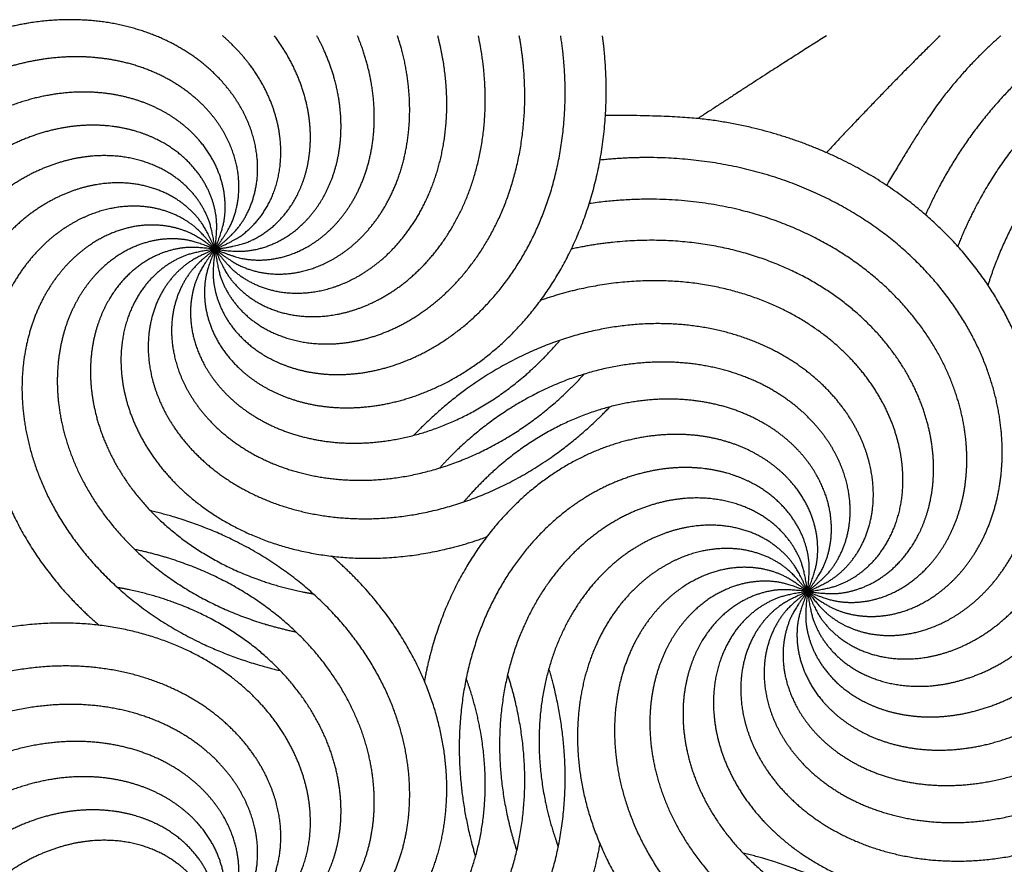
# Model space of a CAD drawing. Units: millimetres. Extents: x -453 to 437, y -483 to 507.
# Drawn here: x 20 to 57, y -381 to -349 of the extents above; entities that cross this region are included whole.
import ezdxf

# ---------------------------------------------------------------- set-up
doc = ezdxf.new("R2010")
doc.units = ezdxf.units.MM
doc.layers.add('Default', color=7, linetype='Continuous', true_color=0x000000)

msp = doc.modelspace()

# ---------------------------------------------------------------- linework, layer by layer
at = {"layer": 'Default', "color": 5, "true_color": 0x0000ff}
for points, knots in [([(27.01, -357.909), (27.639, -357.412), (28.134, -356.766), (28.469, -355.997), (28.622, -355.137), (28.578, -354.22), (28.325, -353.282), (27.859, -352.362), (27.182, -351.498), (26.303, -350.729), (25.235, -350.091), (24.001, -349.62), (22.626, -349.346), (21.141, -349.297), (19.582, -349.495), (18.49, -349.812), (18.194, -349.917)], [0, 0, 0, 0.069579, 0.139157, 0.208736, 0.278314, 0.347893, 0.417471, 0.48705, 0.556628, 0.626207, 0.695785, 0.765364, 0.834942, 0.904521, 0.974099, 1, 1, 1]), ([(27.01, -357.909), (26.705, -358.65), (26.589, -359.456), (26.672, -360.29), (26.959, -361.116), (27.446, -361.894), (28.125, -362.589), (28.981, -363.164), (29.994, -363.587), (31.137, -363.828), (32.38, -363.863), (33.687, -363.671), (35.021, -363.237), (36.34, -362.554), (37.603, -361.62), (38.767, -360.439), (39.789, -359.023), (40.629, -357.391), (41.25, -355.567), (41.615, -353.582), (41.696, -351.473), (41.558, -350.148), (41.526, -349.917)], [0, 0, 0, 0.049481, 0.098962, 0.148443, 0.197924, 0.247405, 0.296886, 0.346367, 0.395848, 0.445329, 0.49481, 0.544291, 0.593772, 0.643253, 0.692734, 0.742215, 0.791696, 0.841177, 0.890658, 0.940139, 0.98962, 1, 1, 1]), ([(27.01, -357.909), (26.906, -358.704), (27.002, -359.513), (27.298, -360.297), (27.787, -361.021), (28.459, -361.647), (29.294, -362.143), (30.27, -362.478), (31.357, -362.625), (32.524, -362.564), (33.733, -362.277), (34.947, -361.754), (36.124, -360.991), (37.222, -359.991), (38.202, -358.762), (39.021, -357.321), (39.644, -355.69), (40.035, -353.896), (40.164, -351.974), (40.043, -350.445), (39.96, -349.917)], [0, 0, 0, 0.053998, 0.107997, 0.161995, 0.215993, 0.269991, 0.32399, 0.377988, 0.431986, 0.485984, 0.539983, 0.593981, 0.647979, 0.701977, 0.755976, 0.809974, 0.863972, 0.91797, 0.971969, 1, 1, 1]), ([(27.01, -357.909), (27.746, -357.591), (28.391, -357.094), (28.913, -356.438), (29.283, -355.647), (29.476, -354.749), (29.474, -353.778), (29.261, -352.768), (28.83, -351.759), (28.178, -350.789), (27.531, -350.123), (27.291, -349.917)], [0, 0, 0, 0.105321, 0.210641, 0.315962, 0.421282, 0.526603, 0.631923, 0.737244, 0.842564, 0.947885, 1, 1, 1]), ([(27.01, -357.909), (27.115, -358.704), (27.416, -359.461), (27.904, -360.142), (28.563, -360.715), (29.374, -361.147), (30.309, -361.411), (31.338, -361.482), (32.426, -361.344), (33.538, -360.984), (34.632, -360.395), (35.67, -359.577), (36.61, -358.536), (37.414, -357.287), (38.043, -355.847), (38.463, -354.243), (38.644, -352.506), (38.563, -350.765), (38.409, -349.917)], [0, 0, 0, 0.059174, 0.118347, 0.177521, 0.236695, 0.295868, 0.355042, 0.414216, 0.473389, 0.532563, 0.591736, 0.65091, 0.710084, 0.769257, 0.828431, 0.887605, 0.946778, 1, 1, 1]), ([(27.01, -357.909), (27.316, -358.65), (27.802, -359.304), (28.449, -359.836), (29.235, -360.219), (30.129, -360.428), (31.1, -360.441), (32.113, -360.245), (33.129, -359.831), (34.11, -359.196), (35.016, -358.345), (35.807, -357.287), (36.447, -356.039), (36.901, -354.624), (37.138, -353.071), (37.13, -351.413), (36.944, -350.235), (36.875, -349.917)], [0, 0, 0, 0.065076, 0.130153, 0.195229, 0.260305, 0.325382, 0.390458, 0.455534, 0.52061, 0.585687, 0.650763, 0.715839, 0.780916, 0.845992, 0.911068, 0.976145, 1, 1, 1]), ([(27.01, -357.909), (27.497, -358.546), (28.135, -359.052), (28.898, -359.4), (29.755, -359.568), (30.673, -359.538), (31.615, -359.301), (32.543, -358.85), (33.418, -358.188), (34.202, -357.322), (34.857, -356.265), (35.349, -355.039), (35.646, -353.668), (35.719, -352.185), (35.552, -350.669), (35.355, -349.917)], [0, 0, 0, 0.07173, 0.14346, 0.21519, 0.28692, 0.35865, 0.43038, 0.502109, 0.573839, 0.645569, 0.717299, 0.789029, 0.860759, 0.932489, 1, 1, 1]), ([(27.01, -357.909), (27.645, -358.399), (28.392, -358.723), (29.218, -358.863), (30.09, -358.804), (30.969, -358.538), (31.818, -358.066), (32.598, -357.392), (33.273, -356.526), (33.807, -355.487), (34.167, -354.297), (34.326, -352.985), (34.26, -351.585), (34.003, -350.389), (33.849, -349.917)], [0, 0, 0, 0.079075, 0.158149, 0.237224, 0.316298, 0.395373, 0.474447, 0.553522, 0.632596, 0.711671, 0.790745, 0.86982, 0.948894, 1, 1, 1]), ([(27.01, -357.909), (27.75, -358.219), (28.555, -358.34), (29.39, -358.261), (30.216, -357.979), (30.998, -357.496), (31.696, -356.821), (32.276, -355.968), (32.704, -354.958), (32.952, -353.816), (32.994, -352.573), (32.809, -351.265), (32.487, -350.256), (32.346, -349.917)], [0, 0, 0, 0.086879, 0.173759, 0.260638, 0.347518, 0.434397, 0.521277, 0.608156, 0.695036, 0.781915, 0.868795, 0.955674, 1, 1, 1]), ([(27.01, -357.909), (27.805, -358.018), (28.614, -357.927), (29.4, -357.635), (30.126, -357.15), (30.756, -356.482), (31.257, -355.649), (31.597, -354.675), (31.75, -353.589), (31.695, -352.422), (31.415, -351.211), (31.01, -350.257), (30.825, -349.917)], [0, 0, 0, 0.094623, 0.189246, 0.283869, 0.378492, 0.473116, 0.567739, 0.662362, 0.756985, 0.851608, 0.946231, 1, 1, 1]), ([(27.01, -357.909), (27.806, -357.809), (28.564, -357.513), (29.248, -357.028), (29.825, -356.372), (30.261, -355.564), (30.53, -354.631), (30.608, -353.602), (30.476, -352.512), (30.121, -351.399), (29.576, -350.373), (29.236, -349.917)], [0, 0, 0, 0.101325, 0.20265, 0.303975, 0.4053, 0.506626, 0.607951, 0.709276, 0.810601, 0.911926, 1, 1, 1]), ([(56.455, -349.917), (56.195, -350.144), (55.11, -351.178), (53.569, -353.122), (52.173, -355.52)], [0, 0, 0, 0.128133, 0.548392, 1, 1, 1]), ([(59.231, -349.917), (58.988, -350.075), (57.925, -350.829), (56.397, -352.285), (55.033, -354.015), (54.006, -355.782), (53.632, -356.625)], [0, 0, 0, 0.071676, 0.317306, 0.562936, 0.808567, 1, 1, 1]), ([(62.595, -349.917), (62.097, -350.094), (60.808, -350.693), (59.277, -351.706), (57.844, -352.995), (56.555, -354.547), (55.335, -356.542), (54.836, -357.802)], [0, 0, 0, 0.107423, 0.278546, 0.449669, 0.620791, 0.791914, 1, 1, 1]), ([(21.814, -350.704), (21.543, -350.704), (20.565, -350.767), (19.118, -351.103), (17.663, -351.696), (16.244, -352.553), (14.903, -353.672), (13.686, -355.046), (12.634, -356.66), (11.842, -358.378), (11.566, -359.253)], [0, 0, 0, 0.048038, 0.168923, 0.289808, 0.410693, 0.531578, 0.652463, 0.773348, 0.894233, 1, 1, 1]), ([(27.01, -357.909), (27.49, -357.267), (27.801, -356.515), (27.927, -355.686), (27.853, -354.815), (27.573, -353.941), (27.087, -353.1), (26.399, -352.331), (25.522, -351.671), (24.475, -351.154), (23.279, -350.814), (22.226, -350.704), (21.814, -350.704)], [0, 0, 0, 0.094316, 0.188633, 0.282949, 0.377265, 0.471582, 0.565898, 0.660215, 0.754531, 0.848847, 0.943164, 1, 1, 1]), ([(66.216, -350.704), (65.945, -350.704), (64.967, -350.767), (63.52, -351.103), (62.065, -351.696), (60.646, -352.553), (59.305, -353.672), (58.087, -355.046), (57.036, -356.66), (56.244, -358.378), (55.968, -359.253)], [0, 0, 0, 0.048038, 0.168923, 0.289808, 0.410693, 0.531578, 0.652463, 0.773348, 0.894233, 1, 1, 1]), ([(27.01, -357.909), (27.308, -357.165), (27.415, -356.358), (27.322, -355.525), (27.026, -354.703), (26.531, -353.93), (25.844, -353.243), (24.981, -352.677), (23.964, -352.266), (22.818, -352.037), (21.575, -352.016), (20.27, -352.223), (18.941, -352.671), (17.629, -353.369), (16.377, -354.317), (15.227, -355.511), (14.22, -356.938), (13.398, -358.58), (12.82, -360.344), (12.652, -361.262)], [0, 0, 0, 0.055779, 0.111558, 0.167337, 0.223116, 0.278894, 0.334673, 0.390452, 0.446231, 0.50201, 0.557789, 0.613568, 0.669347, 0.725125, 0.780904, 0.836683, 0.892462, 0.948241, 1, 1, 1]), ([(49.211, -370.727), (49.698, -371.364), (50.336, -371.87), (51.099, -372.218), (51.956, -372.385), (52.874, -372.356), (53.816, -372.118), (54.744, -371.668), (55.619, -371.006), (56.403, -370.139), (57.058, -369.083), (57.55, -367.857), (57.846, -366.486), (57.92, -365.002), (57.748, -363.441), (57.313, -361.841), (56.604, -360.245), (55.617, -358.697), (54.352, -357.243), (52.821, -355.929), (51.039, -354.798), (49.031, -353.892), (46.825, -353.252), (44.379, -352.9), (41.637, -352.899)], [0, 0, 0, 0.043353, 0.086706, 0.13006, 0.173413, 0.216766, 0.260119, 0.303473, 0.346826, 0.390179, 0.433532, 0.476885, 0.520239, 0.563592, 0.606945, 0.650298, 0.693651, 0.737005, 0.780358, 0.823711, 0.867064, 0.910418, 0.953771, 1, 1, 1]), ([(27.01, -357.909), (27.106, -357.113), (27.001, -356.306), (26.697, -355.525), (26.199, -354.807), (25.52, -354.188), (24.68, -353.702), (23.7, -353.378), (22.611, -353.242), (21.445, -353.317), (20.239, -353.617), (19.031, -354.154), (17.863, -354.929), (16.776, -355.942), (15.81, -357.181), (15.007, -358.631), (14.402, -360.27), (14.031, -362.068), (13.924, -363.991), (14.105, -366.001), (14.446, -367.433), (14.567, -367.837)], [0, 0, 0, 0.051562, 0.103123, 0.154685, 0.206246, 0.257808, 0.309369, 0.360931, 0.412492, 0.464054, 0.515615, 0.567177, 0.618738, 0.6703, 0.721861, 0.773423, 0.824984, 0.876546, 0.928108, 0.979669, 1, 1, 1]), ([(27.01, -357.909), (26.897, -357.116), (26.588, -356.363), (26.092, -355.686), (25.426, -355.121), (24.611, -354.698), (23.673, -354.445), (22.643, -354.385), (21.556, -354.535), (20.449, -354.908), (19.361, -355.509), (18.333, -356.339), (17.404, -357.39), (16.615, -358.648), (16.001, -360.094), (15.599, -361.703), (15.438, -363.442), (15.543, -365.275), (15.885, -366.917), (16.113, -367.619)], [0, 0, 0, 0.056365, 0.11273, 0.169094, 0.225459, 0.281824, 0.338189, 0.394554, 0.450919, 0.507283, 0.563648, 0.620013, 0.676378, 0.732743, 0.789108, 0.845472, 0.901837, 0.958202, 1, 1, 1]), ([(49.211, -370.727), (49.846, -371.217), (50.593, -371.541), (51.419, -371.68), (52.291, -371.621), (53.17, -371.356), (54.019, -370.884), (54.799, -370.209), (55.474, -369.344), (56.008, -368.305), (56.368, -367.115), (56.527, -365.803), (56.46, -364.402), (56.149, -362.95), (55.58, -361.485), (54.747, -360.052), (53.651, -358.693), (52.297, -357.452), (50.701, -356.374), (48.882, -355.498), (46.869, -354.865), (44.695, -354.508), (42.505, -354.461), (41.432, -354.574)], [0, 0, 0, 0.045648, 0.091297, 0.136945, 0.182593, 0.228241, 0.27389, 0.319538, 0.365186, 0.410834, 0.456483, 0.502131, 0.547779, 0.593427, 0.639076, 0.684724, 0.730372, 0.77602, 0.821669, 0.867317, 0.912965, 0.958613, 1, 1, 1]), ([(27.01, -357.909), (26.696, -357.172), (26.203, -356.524), (25.55, -355.998), (24.761, -355.624), (23.864, -355.426), (22.893, -355.423), (21.882, -355.63), (20.87, -356.056), (19.897, -356.702), (19.001, -357.563), (18.221, -358.63), (17.595, -359.885), (17.157, -361.304), (16.937, -362.86), (16.963, -364.518), (17.256, -366.239), (17.603, -367.291), (17.668, -367.471)], [0, 0, 0, 0.061704, 0.123409, 0.185113, 0.246817, 0.308522, 0.370226, 0.43193, 0.493635, 0.555339, 0.617044, 0.678748, 0.740452, 0.802157, 0.863861, 0.925565, 0.98727, 1, 1, 1]), ([(27.01, -357.909), (26.517, -357.278), (25.873, -356.779), (25.106, -356.44), (24.247, -356.282), (23.33, -356.321), (22.391, -356.569), (21.468, -357.03), (20.6, -357.702), (19.826, -358.577), (19.183, -359.641), (18.704, -360.873), (18.423, -362.246), (18.366, -363.731), (18.555, -365.29), (19.008, -366.885), (19.735, -368.473), (20.74, -370.01), (21.967, -371.39), (22.666, -371.991)], [0, 0, 0, 0.055812, 0.111623, 0.167435, 0.223246, 0.279058, 0.33487, 0.390681, 0.446493, 0.502305, 0.558116, 0.613928, 0.669739, 0.725551, 0.781363, 0.837174, 0.892986, 0.948798, 1, 1, 1]), ([(49.211, -370.727), (49.951, -371.037), (50.756, -371.157), (51.59, -371.079), (52.417, -370.797), (53.198, -370.314), (53.897, -369.639), (54.477, -368.786), (54.905, -367.775), (55.153, -366.634), (55.195, -365.391), (55.01, -364.083), (54.584, -362.747), (53.908, -361.423), (52.981, -360.155), (51.807, -358.985), (50.396, -357.955), (48.769, -357.105), (46.948, -356.475), (44.966, -356.098), (42.508, -355.99), (41.03, -356.203)], [0, 0, 0, 0.049185, 0.098371, 0.147556, 0.196742, 0.245927, 0.295113, 0.344298, 0.393483, 0.442669, 0.491854, 0.54104, 0.590225, 0.639411, 0.688596, 0.737782, 0.786967, 0.836152, 0.885338, 0.934523, 1, 1, 1]), ([(27.01, -357.909), (26.37, -357.426), (25.62, -357.111), (24.792, -356.981), (23.921, -357.049), (23.045, -357.324), (22.201, -357.806), (21.429, -358.489), (20.764, -359.362), (20.241, -360.407), (19.894, -361.601), (19.75, -362.915), (19.832, -364.314), (20.16, -365.764), (20.745, -367.222), (21.594, -368.646), (22.706, -369.993), (24.073, -371.218), (25.681, -372.279), (27.509, -373.133), (28.977, -373.577), (29.451, -373.687)], [0, 0, 0, 0.051405, 0.10281, 0.154215, 0.20562, 0.257025, 0.30843, 0.359835, 0.41124, 0.462646, 0.514051, 0.565456, 0.616861, 0.668266, 0.719671, 0.771076, 0.822481, 0.873886, 0.925291, 0.976696, 1, 1, 1]), ([(27.01, -357.909), (26.268, -357.608), (25.461, -357.496), (24.627, -357.584), (23.804, -357.875), (23.028, -358.367), (22.337, -359.05), (21.767, -359.909), (21.35, -360.924), (21.115, -362.069), (21.087, -363.312), (21.286, -364.618), (21.727, -365.949), (22.417, -367.265), (23.359, -368.522), (24.546, -369.68), (25.968, -370.694), (27.605, -371.525), (29.253, -372.075), (30.04, -372.238)], [0, 0, 0, 0.056166, 0.112333, 0.168499, 0.224665, 0.280832, 0.336998, 0.393164, 0.449331, 0.505497, 0.561663, 0.61783, 0.673996, 0.730162, 0.786329, 0.842495, 0.898662, 0.954828, 1, 1, 1]), ([(27.01, -357.909), (26.215, -357.81), (25.407, -357.91), (24.624, -358.21), (23.904, -358.704), (23.281, -359.379), (22.79, -360.217), (22.46, -361.194), (22.319, -362.282), (22.387, -363.449), (22.681, -364.657), (23.21, -365.867), (23.979, -367.04), (24.986, -368.133), (26.22, -369.105), (27.665, -369.917), (29.3, -370.53), (30.442, -370.772), (30.69, -370.814)], [0, 0, 0, 0.061459, 0.122918, 0.184378, 0.245837, 0.307296, 0.368755, 0.430214, 0.491673, 0.553133, 0.614592, 0.676051, 0.73751, 0.798969, 0.860428, 0.921888, 0.983347, 1, 1, 1]), ([(49.211, -370.727), (50.006, -370.836), (50.815, -370.744), (51.601, -370.453), (52.327, -369.967), (52.957, -369.299), (53.457, -368.467), (53.798, -367.493), (53.951, -366.407), (53.896, -365.24), (53.616, -364.028), (53.1, -362.812), (52.344, -361.631), (51.35, -360.527), (50.127, -359.541), (48.69, -358.713), (47.062, -358.081), (45.27, -357.68), (43.349, -357.541), (41.363, -357.686), (40.36, -357.904)], [0, 0, 0, 0.052705, 0.105409, 0.158114, 0.210819, 0.263523, 0.316228, 0.368933, 0.421637, 0.474342, 0.527046, 0.579751, 0.632456, 0.68516, 0.737865, 0.79057, 0.843274, 0.895979, 0.948684, 1, 1, 1]), ([(27.01, -357.909), (26.216, -358.018), (25.461, -358.323), (24.782, -358.815), (24.213, -359.478), (23.786, -360.291), (23.528, -361.227), (23.461, -362.257), (23.606, -363.344), (23.972, -364.454), (24.567, -365.545), (25.391, -366.578), (26.437, -367.513), (27.691, -368.309), (29.134, -368.93), (30.74, -369.342), (32.478, -369.513), (34.312, -369.417), (36.2, -369.036), (37.17, -368.687), (37.19, -368.679)], [0, 0, 0, 0.055489, 0.110978, 0.166468, 0.221957, 0.277446, 0.332935, 0.388424, 0.443914, 0.499403, 0.554892, 0.610381, 0.66587, 0.72136, 0.776849, 0.832338, 0.887827, 0.943316, 0.998806, 1, 1, 1]), ([(27.01, -357.909), (26.271, -358.219), (25.621, -358.709), (25.091, -359.359), (24.713, -360.146), (24.509, -361.042), (24.501, -362.013), (24.703, -363.025), (25.123, -364.039), (25.763, -365.016), (26.62, -365.917), (27.682, -366.702), (28.933, -367.336), (30.35, -367.782), (31.905, -368.01), (33.563, -367.993), (35.286, -367.71), (37.033, -367.145), (38.759, -366.289), (40.417, -365.139), (41.504, -364.127), (41.806, -363.811)], [0, 0, 0, 0.051526, 0.103052, 0.154579, 0.206105, 0.257631, 0.309157, 0.360684, 0.41221, 0.463736, 0.515262, 0.566789, 0.618315, 0.669841, 0.721367, 0.772893, 0.82442, 0.875946, 0.927472, 0.978998, 1, 1, 1]), ([(27.01, -357.909), (26.376, -358.4), (25.874, -359.04), (25.53, -359.805), (25.367, -360.663), (25.402, -361.581), (25.645, -362.522), (26.1, -363.447), (26.767, -364.318), (27.638, -365.097), (28.698, -365.747), (29.927, -366.232), (31.299, -366.521), (32.784, -366.586), (34.344, -366.406), (35.942, -365.962), (37.534, -365.244), (39.076, -364.247), (40.339, -363.137), (40.84, -362.588)], [0, 0, 0, 0.05635, 0.112699, 0.169049, 0.225399, 0.281749, 0.338098, 0.394448, 0.450798, 0.507147, 0.563497, 0.619847, 0.676196, 0.732546, 0.788896, 0.845246, 0.901595, 0.957945, 1, 1, 1]), ([(27.01, -357.909), (26.524, -358.547), (26.204, -359.295), (26.069, -360.123), (26.133, -360.994), (26.403, -361.872), (26.88, -362.718), (27.559, -363.494), (28.429, -364.164), (29.471, -364.692), (30.662, -365.046), (31.975, -365.198), (33.375, -365.123), (34.826, -364.804), (36.287, -364.227), (37.716, -363.386), (39.069, -362.282), (39.811, -361.463), (39.933, -361.319)], [0, 0, 0, 0.061715, 0.12343, 0.185144, 0.246859, 0.308574, 0.370289, 0.432004, 0.493718, 0.555433, 0.617148, 0.678863, 0.740578, 0.802293, 0.864007, 0.925722, 0.987437, 1, 1, 1]), ([(49.211, -370.727), (50.007, -370.627), (50.765, -370.33), (51.449, -369.846), (52.025, -369.19), (52.462, -368.382), (52.731, -367.448), (52.808, -366.42), (52.676, -365.33), (52.322, -364.217), (51.739, -363.119), (50.927, -362.077), (49.892, -361.131), (48.647, -360.32), (47.211, -359.683), (45.609, -359.254), (43.873, -359.063), (42.039, -359.138), (40.155, -359.497), (39.21, -359.824)], [0, 0, 0, 0.055584, 0.111167, 0.166751, 0.222335, 0.277918, 0.333502, 0.389086, 0.444669, 0.500253, 0.555837, 0.61142, 0.667004, 0.722588, 0.778171, 0.833755, 0.889339, 0.944922, 1, 1, 1]), ([(49.211, -370.727), (49.947, -370.409), (50.592, -369.912), (51.114, -369.256), (51.484, -368.464), (51.677, -367.567), (51.674, -366.595), (51.462, -365.586), (51.03, -364.577), (50.379, -363.607), (49.513, -362.716), (48.442, -361.942), (47.183, -361.323), (45.761, -360.892), (44.204, -360.682), (42.547, -360.717), (40.827, -361.019), (39.086, -361.604), (37.37, -362.479), (35.724, -363.647), (34.705, -364.618), (34.458, -364.877)], [0, 0, 0, 0.051721, 0.103443, 0.155164, 0.206885, 0.258607, 0.310328, 0.362049, 0.413771, 0.465492, 0.517213, 0.568935, 0.620656, 0.672377, 0.724099, 0.77582, 0.827541, 0.879263, 0.930984, 0.982705, 1, 1, 1]), ([(49.211, -370.727), (49.107, -371.522), (49.203, -372.33), (49.498, -373.115), (49.988, -373.838), (50.66, -374.465), (51.495, -374.96), (52.471, -375.295), (53.558, -375.443), (54.725, -375.381), (55.934, -375.094), (57.148, -374.571), (58.325, -373.809), (59.423, -372.809), (60.402, -371.58), (61.222, -370.139), (61.845, -368.507), (62.236, -366.714), (62.364, -364.791), (62.206, -362.779), (61.864, -361.269), (61.72, -360.788)], [0, 0, 0, 0.051368, 0.102736, 0.154105, 0.205473, 0.256841, 0.308209, 0.359577, 0.410945, 0.462314, 0.513682, 0.56505, 0.616418, 0.667786, 0.719154, 0.770523, 0.821891, 0.873259, 0.924627, 0.975995, 1, 1, 1]), ([(49.211, -370.727), (49.316, -371.522), (49.617, -372.278), (50.105, -372.96), (50.764, -373.533), (51.575, -373.965), (52.51, -374.228), (53.539, -374.3), (54.627, -374.162), (55.739, -373.802), (56.833, -373.212), (57.871, -372.394), (58.811, -371.354), (59.615, -370.104), (60.244, -368.665), (60.664, -367.061), (60.845, -365.324), (60.76, -363.49), (60.424, -361.779), (60.175, -361.01)], [0, 0, 0, 0.056149, 0.112297, 0.168446, 0.224594, 0.280743, 0.336891, 0.39304, 0.449188, 0.505337, 0.561486, 0.617634, 0.673783, 0.729931, 0.78608, 0.842228, 0.898377, 0.954525, 1, 1, 1]), ([(49.211, -370.727), (49.517, -371.468), (50.003, -372.121), (50.65, -372.654), (51.435, -373.037), (52.33, -373.245), (53.301, -373.259), (54.314, -373.063), (55.33, -372.649), (56.311, -372.014), (57.216, -371.162), (58.008, -370.104), (58.648, -368.857), (59.102, -367.442), (59.339, -365.889), (59.331, -364.231), (59.058, -362.506), (58.705, -361.396), (58.62, -361.161)], [0, 0, 0, 0.061466, 0.122932, 0.184397, 0.245863, 0.307329, 0.368795, 0.430261, 0.491727, 0.553192, 0.614658, 0.676124, 0.73759, 0.799056, 0.860521, 0.921987, 0.983453, 1, 1, 1]), ([(49.211, -370.727), (49.84, -370.23), (50.335, -369.583), (50.67, -368.815), (50.823, -367.955), (50.779, -367.038), (50.525, -366.1), (50.059, -365.18), (49.383, -364.316), (48.503, -363.547), (47.436, -362.909), (46.202, -362.438), (44.826, -362.164), (43.341, -362.115), (41.783, -362.313), (40.191, -362.775), (38.607, -363.51), (37.076, -364.524), (35.874, -365.605), (35.422, -366.102)], [0, 0, 0, 0.056568, 0.113136, 0.169704, 0.226272, 0.28284, 0.339408, 0.395976, 0.452544, 0.509112, 0.56568, 0.622248, 0.678816, 0.735384, 0.791952, 0.84852, 0.905088, 0.961656, 1, 1, 1]), ([(49.211, -370.727), (49.691, -370.084), (50.002, -369.332), (50.128, -368.503), (50.054, -367.633), (49.774, -366.758), (49.288, -365.917), (48.6, -365.148), (47.723, -364.488), (46.675, -363.972), (45.48, -363.631), (44.166, -363.494), (42.766, -363.585), (41.319, -363.92), (39.864, -364.514), (38.445, -365.37), (37.104, -366.49), (36.41, -367.273), (36.326, -367.372)], [0, 0, 0, 0.061955, 0.123911, 0.185866, 0.247822, 0.309777, 0.371733, 0.433688, 0.495644, 0.557599, 0.619555, 0.68151, 0.743466, 0.805421, 0.867377, 0.929332, 0.991288, 1, 1, 1]), ([(49.211, -370.727), (49.509, -369.982), (49.616, -369.175), (49.523, -368.342), (49.227, -367.52), (48.731, -366.747), (48.044, -366.06), (47.182, -365.495), (46.165, -365.083), (45.019, -364.855), (43.776, -364.834), (42.471, -365.04), (41.142, -365.489), (39.83, -366.186), (38.578, -367.135), (37.427, -368.328), (36.421, -369.756), (35.599, -371.397), (35.021, -373.162), (34.853, -374.08)], [0, 0, 0, 0.055779, 0.111558, 0.167337, 0.223116, 0.278894, 0.334673, 0.390452, 0.446231, 0.50201, 0.557789, 0.613568, 0.669347, 0.725125, 0.780904, 0.836683, 0.892462, 0.948241, 1, 1, 1]), ([(49.211, -370.727), (49.306, -369.931), (49.202, -369.124), (48.897, -368.342), (48.4, -367.625), (47.721, -367.006), (46.88, -366.519), (45.901, -366.195), (44.812, -366.06), (43.646, -366.135), (42.44, -366.435), (41.232, -366.971), (40.064, -367.747), (38.977, -368.759), (38.011, -369.999), (37.207, -371.449), (36.603, -373.087), (36.232, -374.885), (36.125, -376.809), (36.306, -378.819), (36.647, -380.25), (36.768, -380.655)], [0, 0, 0, 0.051562, 0.103123, 0.154685, 0.206246, 0.257808, 0.309369, 0.360931, 0.412492, 0.464054, 0.515615, 0.567177, 0.618738, 0.6703, 0.721861, 0.773423, 0.824984, 0.876546, 0.928108, 0.979669, 1, 1, 1]), ([(49.211, -370.727), (49.098, -369.933), (48.789, -369.18), (48.293, -368.504), (47.627, -367.939), (46.812, -367.516), (45.874, -367.263), (44.844, -367.202), (43.757, -367.353), (42.65, -367.725), (41.562, -368.327), (40.534, -369.156), (39.605, -370.207), (38.815, -371.466), (38.202, -372.912), (37.8, -374.521), (37.638, -376.259), (37.744, -378.092), (38.086, -379.735), (38.314, -380.437)], [0, 0, 0, 0.056365, 0.11273, 0.169094, 0.225459, 0.281824, 0.338189, 0.394554, 0.450919, 0.507283, 0.563648, 0.620013, 0.676378, 0.732743, 0.789108, 0.845472, 0.901837, 0.958202, 1, 1, 1]), ([(49.211, -370.727), (48.906, -371.468), (48.789, -372.274), (48.873, -373.108), (49.159, -373.933), (49.647, -374.712), (50.326, -375.406), (51.182, -375.981), (52.195, -376.404), (53.338, -376.646), (54.58, -376.68), (55.888, -376.488), (57.221, -376.055), (58.541, -375.372), (59.804, -374.438), (60.968, -373.257), (61.99, -371.841), (62.83, -370.209), (63.45, -368.385), (63.635, -367.382), (63.637, -367.371)], [0, 0, 0, 0.055523, 0.111045, 0.166568, 0.222091, 0.277614, 0.333136, 0.388659, 0.444182, 0.499704, 0.555227, 0.61075, 0.666272, 0.721795, 0.777318, 0.832841, 0.888363, 0.943886, 0.999409, 1, 1, 1]), ([(27.01, -383.545), (27.645, -384.035), (28.392, -384.359), (29.218, -384.498), (30.09, -384.439), (30.969, -384.174), (31.818, -383.701), (32.598, -383.027), (33.273, -382.161), (33.807, -381.122), (34.167, -379.933), (34.326, -378.621), (34.26, -377.22), (33.948, -375.767), (33.379, -374.303), (32.546, -372.869), (31.45, -371.51), (30.096, -370.27), (28.5, -369.191), (26.681, -368.316), (25.145, -367.833), (24.593, -367.704)], [0, 0, 0, 0.051213, 0.102427, 0.15364, 0.204854, 0.256067, 0.30728, 0.358494, 0.409707, 0.460921, 0.512134, 0.563348, 0.614561, 0.665774, 0.716988, 0.768201, 0.819415, 0.870628, 0.921841, 0.973055, 1, 1, 1]), ([(49.211, -370.727), (48.897, -369.989), (48.404, -369.342), (47.751, -368.816), (46.961, -368.442), (46.065, -368.243), (45.093, -368.241), (44.083, -368.448), (43.071, -368.873), (42.098, -369.519), (41.202, -370.381), (40.422, -371.448), (39.796, -372.702), (39.358, -374.122), (39.138, -375.678), (39.164, -377.335), (39.457, -379.057), (39.804, -380.109), (39.869, -380.288)], [0, 0, 0, 0.061704, 0.123409, 0.185113, 0.246817, 0.308522, 0.370226, 0.43193, 0.493635, 0.555339, 0.617044, 0.678748, 0.740452, 0.802157, 0.863861, 0.925565, 0.98727, 1, 1, 1]), ([(27.01, -383.545), (27.75, -383.854), (28.555, -383.975), (29.39, -383.896), (30.216, -383.614), (30.998, -383.131), (31.696, -382.456), (32.276, -381.603), (32.704, -380.593), (32.952, -379.451), (32.994, -378.209), (32.809, -376.9), (32.383, -375.564), (31.707, -374.241), (30.78, -372.973), (29.606, -371.803), (28.196, -370.772), (26.568, -369.923), (24.864, -369.333), (24.008, -369.154)], [0, 0, 0, 0.055952, 0.111904, 0.167856, 0.223808, 0.27976, 0.335712, 0.391664, 0.447616, 0.503568, 0.55952, 0.615472, 0.671424, 0.727376, 0.783328, 0.83928, 0.895232, 0.951184, 1, 1, 1]), ([(49.211, -370.727), (48.717, -370.095), (48.074, -369.597), (47.307, -369.257), (46.448, -369.099), (45.531, -369.139), (44.591, -369.387), (43.669, -369.848), (42.801, -370.52), (42.027, -371.395), (41.383, -372.458), (40.905, -373.69), (40.624, -375.064), (40.567, -376.549), (40.756, -378.108), (41.209, -379.703), (41.935, -381.291), (42.94, -382.828), (44.168, -384.208), (44.867, -384.808)], [0, 0, 0, 0.055812, 0.111623, 0.167435, 0.223246, 0.279058, 0.33487, 0.390681, 0.446493, 0.502305, 0.558116, 0.613928, 0.669739, 0.725551, 0.781363, 0.837174, 0.892986, 0.948798, 1, 1, 1]), ([(27.01, -383.545), (27.497, -384.182), (28.135, -384.688), (28.898, -385.035), (29.755, -385.203), (30.673, -385.174), (31.615, -384.936), (32.543, -384.486), (33.418, -383.823), (34.202, -382.957), (34.857, -381.901), (35.349, -380.674), (35.646, -379.304), (35.719, -377.82), (35.547, -376.258), (35.113, -374.658), (34.404, -373.062), (33.416, -371.515), (32.152, -370.061), (31.386, -369.403), (31.385, -369.403)], [0, 0, 0, 0.055554, 0.111108, 0.166662, 0.222217, 0.277771, 0.333325, 0.388879, 0.444433, 0.499987, 0.555541, 0.611096, 0.66665, 0.722204, 0.777758, 0.833312, 0.888866, 0.944421, 0.999975, 1, 1, 1]), ([(49.211, -370.727), (48.571, -370.244), (47.821, -369.928), (46.993, -369.798), (46.122, -369.867), (45.246, -370.142), (44.402, -370.624), (43.629, -371.307), (42.964, -372.18), (42.442, -373.225), (42.095, -374.419), (41.951, -375.732), (42.033, -377.132), (42.361, -378.581), (42.946, -380.039), (43.795, -381.463), (44.906, -382.81), (46.274, -384.035), (47.882, -385.096), (49.71, -385.951), (51.178, -386.395), (51.652, -386.505)], [0, 0, 0, 0.051405, 0.10281, 0.154215, 0.20562, 0.257025, 0.30843, 0.359835, 0.41124, 0.462646, 0.514051, 0.565456, 0.616861, 0.668266, 0.719671, 0.771076, 0.822481, 0.873886, 0.925291, 0.976696, 1, 1, 1]), ([(49.211, -370.727), (48.468, -370.425), (47.662, -370.314), (46.828, -370.402), (46.005, -370.693), (45.229, -371.185), (44.538, -371.868), (43.968, -372.727), (43.551, -373.742), (43.316, -374.886), (43.288, -376.129), (43.487, -377.435), (43.928, -378.767), (44.618, -380.082), (45.56, -381.34), (46.747, -382.497), (48.169, -383.512), (49.806, -384.343), (51.454, -384.893), (52.241, -385.056)], [0, 0, 0, 0.056166, 0.112333, 0.168499, 0.224665, 0.280832, 0.336998, 0.393164, 0.449331, 0.505497, 0.561663, 0.61783, 0.673996, 0.730162, 0.786329, 0.842495, 0.898662, 0.954828, 1, 1, 1]), ([(27.01, -383.545), (27.805, -383.653), (28.614, -383.562), (29.4, -383.271), (30.126, -382.785), (30.756, -382.117), (31.257, -381.285), (31.597, -380.311), (31.75, -379.224), (31.695, -378.057), (31.415, -376.846), (30.899, -375.63), (30.143, -374.449), (29.149, -373.344), (27.926, -372.358), (26.489, -371.53), (24.861, -370.899), (23.666, -370.631), (23.36, -370.579)], [0, 0, 0, 0.061223, 0.122445, 0.183668, 0.244891, 0.306114, 0.367336, 0.428559, 0.489782, 0.551004, 0.612227, 0.67345, 0.734672, 0.795895, 0.857118, 0.918341, 0.979563, 1, 1, 1]), ([(49.211, -370.727), (48.416, -370.627), (47.608, -370.727), (46.825, -371.028), (46.104, -371.521), (45.482, -372.196), (44.991, -373.034), (44.661, -374.012), (44.52, -375.1), (44.588, -376.266), (44.882, -377.474), (45.411, -378.685), (46.18, -379.857), (47.187, -380.95), (48.42, -381.923), (49.866, -382.735), (51.501, -383.348), (52.643, -383.59), (52.891, -383.632)], [0, 0, 0, 0.061459, 0.122918, 0.184378, 0.245837, 0.307296, 0.368755, 0.430214, 0.491673, 0.553133, 0.614592, 0.676051, 0.73751, 0.798969, 0.860428, 0.921888, 0.983347, 1, 1, 1]), ([(49.211, -370.727), (48.417, -370.836), (47.662, -371.141), (46.983, -371.633), (46.414, -372.296), (45.987, -373.108), (45.728, -374.045), (45.662, -375.074), (45.806, -376.162), (46.173, -377.271), (46.768, -378.363), (47.592, -379.396), (48.638, -380.33), (49.892, -381.127), (51.335, -381.748), (52.941, -382.159), (54.679, -382.33), (56.512, -382.235), (58.401, -381.853), (59.371, -381.504), (59.391, -381.497)], [0, 0, 0, 0.055489, 0.110978, 0.166468, 0.221957, 0.277446, 0.332935, 0.388424, 0.443914, 0.499403, 0.554892, 0.610381, 0.66587, 0.72136, 0.776849, 0.832338, 0.887827, 0.943316, 0.998806, 1, 1, 1]), ([(49.211, -370.727), (48.472, -371.037), (47.821, -371.526), (47.292, -372.177), (46.914, -372.964), (46.71, -373.86), (46.702, -374.831), (46.904, -375.842), (47.323, -376.856), (47.964, -377.834), (48.82, -378.734), (49.883, -379.52), (51.134, -380.153), (52.551, -380.599), (54.106, -380.827), (55.763, -380.811), (57.487, -380.528), (59.234, -379.963), (60.96, -379.107), (62.618, -377.957), (63.705, -376.945), (64.007, -376.629)], [0, 0, 0, 0.051526, 0.103052, 0.154579, 0.206105, 0.257631, 0.309157, 0.360684, 0.41221, 0.463736, 0.515262, 0.566789, 0.618315, 0.669841, 0.721367, 0.772893, 0.82442, 0.875946, 0.927472, 0.978998, 1, 1, 1]), ([(49.211, -370.727), (48.577, -371.217), (48.075, -371.858), (47.731, -372.623), (47.568, -373.481), (47.603, -374.399), (47.845, -375.339), (48.301, -376.265), (48.968, -377.136), (49.839, -377.915), (50.899, -378.564), (52.128, -379.049), (53.5, -379.338), (54.984, -379.404), (56.545, -379.223), (58.143, -378.779), (59.735, -378.062), (61.277, -377.065), (62.54, -375.954), (63.041, -375.405)], [0, 0, 0, 0.05635, 0.112699, 0.169049, 0.225399, 0.281749, 0.338098, 0.394448, 0.450798, 0.507147, 0.563497, 0.619847, 0.676196, 0.732546, 0.788896, 0.845246, 0.901595, 0.957945, 1, 1, 1]), ([(49.211, -370.727), (48.725, -371.364), (48.405, -372.113), (48.27, -372.94), (48.334, -373.812), (48.604, -374.689), (49.081, -375.535), (49.76, -376.312), (50.629, -376.982), (51.672, -377.51), (52.863, -377.864), (54.176, -378.015), (55.576, -377.941), (57.027, -377.621), (58.488, -377.044), (59.917, -376.203), (61.27, -375.099), (62.012, -374.281), (62.134, -374.137)], [0, 0, 0, 0.061715, 0.12343, 0.185144, 0.246859, 0.308574, 0.370289, 0.432004, 0.493718, 0.555433, 0.617148, 0.678863, 0.740578, 0.802293, 0.864007, 0.925722, 0.987437, 1, 1, 1]), ([(27.01, -383.545), (27.806, -383.445), (28.564, -383.148), (29.248, -382.664), (29.825, -382.007), (30.261, -381.199), (30.53, -380.266), (30.608, -379.237), (30.476, -378.148), (30.121, -377.035), (29.538, -375.937), (28.726, -374.894), (27.691, -373.948), (26.446, -373.138), (25.01, -372.501), (23.408, -372.071), (21.672, -371.881), (19.838, -371.956), (17.954, -372.315), (17.01, -372.641)], [0, 0, 0, 0.055584, 0.111167, 0.166751, 0.222335, 0.277918, 0.333502, 0.389086, 0.444669, 0.500253, 0.555837, 0.61142, 0.667004, 0.722588, 0.778171, 0.833755, 0.889339, 0.944922, 1, 1, 1]), ([(27.01, -383.545), (27.746, -383.226), (28.391, -382.73), (28.913, -382.073), (29.283, -381.282), (29.476, -380.384), (29.474, -379.413), (29.261, -378.404), (28.83, -377.395), (28.178, -376.425), (27.312, -375.533), (26.241, -374.76), (24.982, -374.14), (23.56, -373.71), (22.004, -373.499), (20.346, -373.535), (18.626, -373.837), (16.886, -374.421), (15.169, -375.297), (13.523, -376.465), (12.504, -377.436), (12.258, -377.695)], [0, 0, 0, 0.051721, 0.103443, 0.155164, 0.206885, 0.258607, 0.310328, 0.362049, 0.413771, 0.465492, 0.517213, 0.568935, 0.620656, 0.672377, 0.724099, 0.77582, 0.827541, 0.879263, 0.930984, 0.982705, 1, 1, 1]), ([(27.01, -383.545), (26.906, -384.34), (27.002, -385.148), (27.298, -385.933), (27.787, -386.656), (28.459, -387.282), (29.294, -387.778), (30.27, -388.113), (31.357, -388.26), (32.524, -388.199), (33.733, -387.912), (34.947, -387.389), (36.124, -386.626), (37.222, -385.626), (38.202, -384.398), (39.021, -382.957), (39.644, -381.325), (40.035, -379.531), (40.164, -377.609), (40.005, -375.597), (39.663, -374.087), (39.519, -373.606)], [0, 0, 0, 0.051368, 0.102736, 0.154105, 0.205473, 0.256841, 0.308209, 0.359577, 0.410945, 0.462314, 0.513682, 0.56505, 0.616418, 0.667786, 0.719154, 0.770523, 0.821891, 0.873259, 0.924627, 0.975995, 1, 1, 1]), ([(27.01, -383.545), (27.115, -384.34), (27.416, -385.096), (27.904, -385.778), (28.563, -386.35), (29.374, -386.782), (30.309, -387.046), (31.338, -387.118), (32.426, -386.98), (33.538, -386.619), (34.632, -386.03), (35.67, -385.212), (36.61, -384.172), (37.414, -382.922), (38.043, -381.482), (38.463, -379.879), (38.644, -378.142), (38.559, -376.308), (38.223, -374.597), (37.974, -373.827)], [0, 0, 0, 0.056149, 0.112297, 0.168446, 0.224594, 0.280743, 0.336891, 0.39304, 0.449188, 0.505337, 0.561486, 0.617634, 0.673783, 0.729931, 0.78608, 0.842228, 0.898377, 0.954525, 1, 1, 1]), ([(27.01, -383.545), (27.316, -384.286), (27.802, -384.939), (28.449, -385.472), (29.235, -385.855), (30.129, -386.063), (31.1, -386.077), (32.113, -385.881), (33.129, -385.467), (34.11, -384.832), (35.016, -383.98), (35.807, -382.922), (36.447, -381.674), (36.901, -380.26), (37.138, -378.707), (37.13, -377.049), (36.857, -375.324), (36.505, -374.213), (36.419, -373.978)], [0, 0, 0, 0.061466, 0.122932, 0.184397, 0.245863, 0.307329, 0.368795, 0.430261, 0.491727, 0.553192, 0.614658, 0.676124, 0.73759, 0.799056, 0.860521, 0.921987, 0.983453, 1, 1, 1]), ([(27.01, -383.545), (27.639, -383.047), (28.134, -382.401), (28.469, -381.633), (28.622, -380.773), (28.578, -379.855), (28.325, -378.917), (27.859, -377.997), (27.182, -377.133), (26.303, -376.364), (25.235, -375.727), (24.001, -375.255), (22.626, -374.982), (21.141, -374.933), (19.582, -375.131), (17.99, -375.592), (16.406, -376.328), (14.875, -377.342), (13.673, -378.422), (13.221, -378.92)], [0, 0, 0, 0.056568, 0.113136, 0.169704, 0.226272, 0.28284, 0.339408, 0.395976, 0.452544, 0.509112, 0.56568, 0.622248, 0.678816, 0.735384, 0.791952, 0.84852, 0.905088, 0.961656, 1, 1, 1]), ([(27.01, -383.545), (27.49, -382.902), (27.801, -382.15), (27.927, -381.321), (27.853, -380.451), (27.573, -379.576), (27.087, -378.735), (26.399, -377.966), (25.522, -377.306), (24.475, -376.79), (23.279, -376.449), (21.965, -376.312), (20.565, -376.402), (19.118, -376.738), (17.663, -377.331), (16.244, -378.188), (14.903, -379.307), (14.209, -380.091), (14.125, -380.19)], [0, 0, 0, 0.061955, 0.123911, 0.185866, 0.247822, 0.309777, 0.371733, 0.433688, 0.495644, 0.557599, 0.619555, 0.68151, 0.743466, 0.805421, 0.867377, 0.929332, 0.991288, 1, 1, 1]), ([(27.01, -383.545), (27.308, -382.8), (27.415, -381.993), (27.322, -381.16), (27.026, -380.338), (26.531, -379.565), (25.844, -378.878), (24.981, -378.313), (23.964, -377.901), (22.818, -377.672), (21.575, -377.651), (20.27, -377.858), (18.941, -378.306), (17.629, -379.004), (16.377, -379.952), (15.227, -381.146), (14.22, -382.573), (13.398, -384.215), (12.82, -385.98), (12.652, -386.897)], [0, 0, 0, 0.055779, 0.111558, 0.167337, 0.223116, 0.278894, 0.334673, 0.390452, 0.446231, 0.50201, 0.557789, 0.613568, 0.669347, 0.725125, 0.780904, 0.836683, 0.892462, 0.948241, 1, 1, 1]), ([(27.01, -383.545), (27.106, -382.749), (27.001, -381.941), (26.697, -381.16), (26.199, -380.442), (25.52, -379.823), (24.68, -379.337), (23.7, -379.013), (22.611, -378.878), (21.445, -378.952), (20.239, -379.253), (19.031, -379.789), (17.863, -380.565), (16.776, -381.577), (15.81, -382.816), (15.007, -384.267), (14.402, -385.905), (14.031, -387.703), (13.924, -389.627), (14.105, -391.637), (14.446, -393.068), (14.567, -393.472)], [0, 0, 0, 0.051562, 0.103123, 0.154685, 0.206246, 0.257808, 0.309369, 0.360931, 0.412492, 0.464054, 0.515615, 0.567177, 0.618738, 0.6703, 0.721861, 0.773423, 0.824984, 0.876546, 0.928108, 0.979669, 1, 1, 1]), ([(27.01, -383.545), (26.897, -382.751), (26.588, -381.998), (26.092, -381.322), (25.426, -380.757), (24.611, -380.334), (23.673, -380.08), (22.643, -380.02), (21.556, -380.17), (20.449, -380.543), (19.361, -381.144), (18.333, -381.974), (17.404, -383.025), (16.615, -384.283), (16.001, -385.73), (15.599, -387.338), (15.438, -389.077), (15.543, -390.91), (15.885, -392.552), (16.113, -393.254)], [0, 0, 0, 0.056365, 0.11273, 0.169094, 0.225459, 0.281824, 0.338189, 0.394554, 0.450919, 0.507283, 0.563648, 0.620013, 0.676378, 0.732743, 0.789108, 0.845472, 0.901837, 0.958202, 1, 1, 1]), ([(27.01, -383.545), (26.705, -384.286), (26.589, -385.092), (26.672, -385.926), (26.959, -386.751), (27.446, -387.529), (28.125, -388.224), (28.981, -388.799), (29.994, -389.222), (31.137, -389.463), (32.38, -389.498), (33.687, -389.306), (35.021, -388.873), (36.34, -388.19), (37.603, -387.255), (38.767, -386.074), (39.789, -384.659), (40.629, -383.026), (41.25, -381.202), (41.434, -380.199), (41.436, -380.189)], [0, 0, 0, 0.055523, 0.111045, 0.166568, 0.222091, 0.277614, 0.333136, 0.388659, 0.444182, 0.499704, 0.555227, 0.61075, 0.666272, 0.721795, 0.777318, 0.832841, 0.888363, 0.943886, 0.999409, 1, 1, 1]), ([(49.211, -396.362), (49.846, -396.852), (50.593, -397.176), (51.419, -397.316), (52.291, -397.257), (53.17, -396.991), (54.019, -396.519), (54.799, -395.845), (55.474, -394.979), (56.008, -393.94), (56.368, -392.75), (56.527, -391.438), (56.46, -390.038), (56.149, -388.585), (55.58, -387.121), (54.747, -385.687), (53.651, -384.328), (52.297, -383.087), (50.701, -382.009), (48.882, -381.134), (47.346, -380.65), (46.794, -380.522)], [0, 0, 0, 0.051213, 0.102427, 0.15364, 0.204854, 0.256067, 0.30728, 0.358494, 0.409707, 0.460921, 0.512134, 0.563348, 0.614561, 0.665774, 0.716988, 0.768201, 0.819415, 0.870628, 0.921841, 0.973055, 1, 1, 1])]:
    msp.add_open_spline(points, degree=2, knots=knots, dxfattribs=at)
for points in [[(49.914, -349.917), (47.729, -351.302), (45.101, -353.018)], [(54.176, -349.917), (52.473, -351.563), (49.918, -354.293)]]:
    msp.add_open_spline(points, degree=2, dxfattribs=at)

doc.saveas('drawing.dxf')
